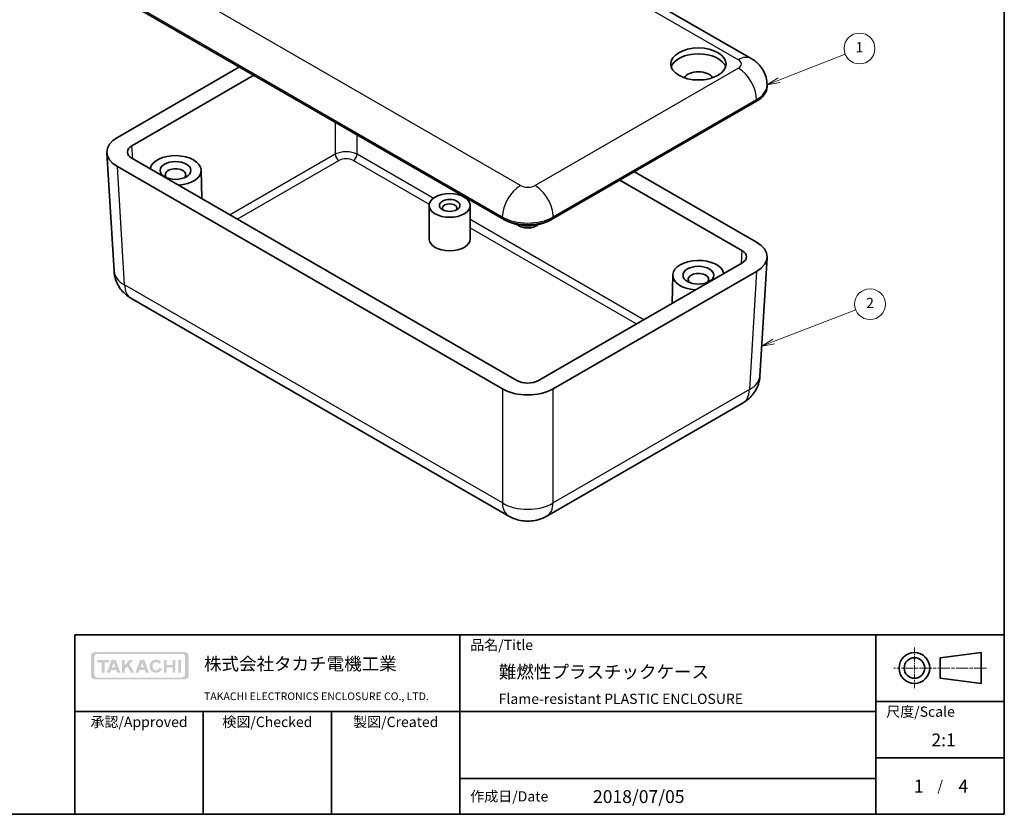
# Model space of a CAD drawing. Units: millimetres. Extents: x 7 to 1015, y 4 to 191.
# Drawn here: x 107 to 203, y 4 to 81 of the extents above; entities that cross this region are included whole.
import ezdxf
from ezdxf.enums import TextEntityAlignment as Align

# ---------------------------------------------------------------- set-up
doc = ezdxf.new("R2010")
doc.units = ezdxf.units.MM
doc.header["$LTSCALE"] = 0.5
doc.linetypes.add('CHAIN', pattern=[0.35429999999999995, 0.2362, -0.0295, 0.0591, -0.0295])
for name, color, linetype, lineweight in [('Border (ISO)', 7, 'Continuous', 35), ('Hatch (ISO)', 1, 'Continuous', 18), ('Symbol (TK)', 100, 'Continuous', 18), ('Title (ISO)', 7, 'Continuous', 35), ('Visible (ISO)', 7, 'Continuous', 35), ('Visible Narrow (ISO)', 7, 'Continuous', 25)]:
    doc.layers.add(name, color=color, linetype=linetype, lineweight=lineweight)
doc.styles.add('Note Text (TK)', font='txt')
doc.styles.add('Note Text (TK2)', font='txt')
doc.styles.add('文字スタイル67', font='arial.ttf')

# ---------------------------------------------------------------- blocks, each defined once
blk = doc.blocks.new('図面枠 tk図枠')
at = {"layer": 'Border (ISO)'}
for p in [(405.4999999999999, 289), (14.50000000000001, 8.000000000000007)]:
    blk.add_line(p, (405.4999999999999, 8.000000000000007), dxfattribs=at)
blk = doc.blocks.new('表題欄 tk表題欄')
at = {"layer": 'Hatch (ISO)'}
h = blk.add_hatch(color=256, dxfattribs=at)
edge = h.paths.add_edge_path(flags=0)
edge.add_arc((95.57537688673352, 236.2990653650367), 0.5958259999999996, 269.9999999999897, 360)
edge.add_line((96.17120288673351, 236.2990653650368), (96.17120288673348, 239.7107813650365))
edge.add_arc((95.5753768867335, 239.7107813650366), 0.5958259999999996, 0, 90.0000000000068)
edge.add_line((95.57537688673342, 240.3066073650366), (79.13710888673356, 240.3066073650366))
edge.add_arc((79.13710888673353, 239.7107813650366), 0.5958259999999996, 89.99999999999744, 180)
edge.add_line((78.54128288673353, 239.7107813650365), (78.54128288673331, 236.2990653650368))
edge.add_arc((79.13710888673332, 236.2990653650365), 0.5958259999999996, 180, 270.0000000000231)
edge.add_line((79.13710888673356, 235.7032393650365), (95.57537688673342, 235.7032393650367))
edge = h.paths.add_edge_path()
edge.add_line((77.83935088673357, 239.9556413650366), (77.83935088673357, 236.0542053650368))
edge.add_arc((78.54128288673346, 236.0542053650367), 0.7019319999998935, 180, 270.0000000000087)
edge.add_line((78.54128288673357, 235.3522733650368), (96.17120288673352, 235.3522733650368))
edge.add_arc((96.17120288673351, 236.0542053650367), 0.7019319999998921, 270, 360)
edge.add_line((96.8731348867334, 236.0542053650368), (96.87313488673352, 239.9556413650366))
edge.add_arc((96.1712028867336, 239.9556413650367), 0.7019319999998921, 0, 90.00000000000873)
edge.add_line((96.17120288673348, 240.6575733650367), (78.54128288673357, 240.6575733650366))
edge.add_arc((78.54128288673357, 239.9556413650366), 0.7019319999999984, 90, 180)
for points in [[(79.07181288673355, 239.1476033650369), (79.07181288673355, 238.6578833650367), (79.92066088673353, 238.6578833650367), (79.92066088673353, 236.6581933650368), (80.50832488673353, 236.6581933650368), (80.50832488673353, 238.6578833650367), (81.35717288673355, 238.6578833650367), (81.35717288673355, 239.1476033650369)], [(85.68407849525303, 236.6581933650368), (84.9434673993943, 237.8918698287545), (84.41792288673358, 237.3246628822781), (84.41792288673358, 236.6581933650368), (83.89555488673355, 236.6581933650368), (83.89555488673355, 239.1476033650369), (84.41792288673358, 239.1476033650369), (84.41792288673358, 238.0993979968839), (85.38913556809511, 239.1476033650369), (86.10696490847272, 239.1476033650369), (85.31925422435492, 238.2974470774499), (86.30334488673353, 236.6581933650368)], [(92.09142939614459, 239.1476033650369), (92.09142939614459, 236.6581933650368), (92.60971639614465, 236.6581933650368), (92.60971639614465, 237.6580383650368), (93.76872039614462, 237.6580383650368), (93.76872039614462, 236.6581933650368), (94.28700739614459, 236.6581933650368), (94.28700739614459, 239.1476033650369), (93.76872039614462, 239.1476033650369), (93.76872039614462, 238.1477583650367), (92.60971639614465, 238.1477583650367), (92.60971639614465, 239.1476033650369)], [(94.84202339614467, 239.1476033650369), (94.84202339614467, 236.6581933650368), (95.36439139614473, 236.6581933650368), (95.36439139614473, 239.1476033650369)]]:
    blk.add_hatch(color=256, dxfattribs=at).paths.add_polyline_path(points)
h = blk.add_hatch(color=256, dxfattribs=at)
h.paths.add_polyline_path([(82.59020695886475, 237.7110913650368), (81.95242681460243, 237.7110913650368), (82.27131688673356, 238.5794973650367)], flags=0)
h.paths.add_polyline_path([(82.77903014574996, 237.1968853650368), (81.76360362771717, 237.1968853650368), (81.56578886050404, 236.6581933650368), (80.94907288673355, 236.6581933650368), (81.86321688673357, 239.1476033650369), (82.67941688673353, 239.1476033650369), (83.59356088673351, 236.6581933650368), (82.97684491296302, 236.6581933650368)])
h = blk.add_hatch(color=256, dxfattribs=at)
h.paths.add_polyline_path([(87.52707281460246, 237.7110913650368), (88.16485295886469, 237.7110913650368), (87.84596288673359, 238.5794973650367)], flags=0)
h.paths.add_polyline_path([(87.14043486050403, 236.6581933650368), (87.3382496277172, 237.1968853650368), (88.35367614574989, 237.1968853650368), (88.551490912963, 236.6581933650368), (89.16820688673343, 236.6581933650368), (88.25406288673352, 239.1476033650369), (87.43786288673356, 239.1476033650369), (86.52371888673358, 236.6581933650368)])
h = blk.add_hatch(color=256, dxfattribs=at)
edge = h.paths.add_edge_path()
edge.add_arc((90.52309888673334, 237.9028983650369), 1.273272000000011, 38.55054079078439, 336.5820184016556)
edge.add_line((91.69149139614446, 237.3968543650369), (91.17255542714857, 237.6216113977801))
edge.add_ellipse((90.52309888673352, 237.9028983650369), major_axis=(0, -0.7998759999999119), ratio=0.8673469387756529, start_angle=128.5505407907963, end_angle=426.582018401653, ccw=False)
edge.add_line((91.09381514418376, 238.3576891122095), (91.51887237036831, 238.6964075050431))
at = {"layer": 'Title (ISO)'}
for p, q in [((74.70882392282105, 244.052739026017), (255.7088239228211, 244.052739026017)), ((74.70882392282105, 209.052739026017), (74.70882392282105, 244.052739026017)), ((149.7088239228211, 244.052739026017), (149.7088239228211, 209.052739026017)), ((230.7088239228211, 244.052739026017), (230.7088239228211, 209.052739026017)), ((255.7088239228211, 244.052739026017), (255.7088239228211, 209.052739026017)), ((243.2088239228211, 239.552739026017), (251.2088239228211, 240.5527390260171)), ((251.2088239228211, 234.552739026017), (251.2088239228211, 240.5527390260171)), ((243.2088239228211, 239.552739026017), (243.2088239228211, 235.552739026017)), ((243.2088239228211, 235.552739026017), (251.2088239228211, 234.552739026017)), ((230.7088239228211, 231.052739026017), (255.7088239228211, 231.052739026017)), ((74.70882392282105, 229.052739026017), (230.7088239228211, 229.052739026017)), ((99.70882392282108, 229.052739026017), (99.70882392282108, 209.052739026017)), ((124.708823922821, 229.052739026017), (124.708823922821, 209.052739026017)), ((230.7088239228211, 220.052739026017), (255.7088239228211, 220.052739026017)), ((149.7088239228211, 216.052739026017), (230.7088239228211, 216.052739026017)), ((255.7088239228211, 209.052739026017), (74.70882392282105, 209.052739026017))]:
    blk.add_line(p, q, dxfattribs=at)
at = {"layer": 'Title (ISO)', "color": 4, "linetype": 'CHAIN', "lineweight": 18, "ltscale": 8.889559745788574}
blk.add_line((238.2088239228211, 241.552739026017), (238.2088239228211, 233.552739026017), dxfattribs=at)
at = {"layer": 'Title (ISO)', "color": 4, "linetype": 'CHAIN', "lineweight": 18, "ltscale": 20.00163269042969}
blk.add_line((252.2088239228211, 237.552739026017), (234.2088239228211, 237.552739026017), dxfattribs=at)
at = {"layer": 'Title (ISO)'}
for radius in [3, 2]:
    blk.add_circle((238.2088239228211, 237.552739026017), radius, dxfattribs=at)
at = {"layer": 'Title (ISO)', "color": 1, "char_height": 2.000000029802322, "line_spacing_factor": 1.5, "style": 'Note Text (TK)'}
for s, insert, attachment_point in [('\\fＭＳ Ｐゴシック|b0|i0;\\H2.0000;品名/Title', (151.708823922821, 242.052739026017), 4), ('\\fＭＳ Ｐゴシック|b0|i0;\\H2.0000;尺度/Scale', (232.7088239228211, 229.052739026017), 4), ('\\fＭＳ Ｐゴシック|b0|i0;\\H2.0000;承認/Approved', (87.20882392282108, 227.052739026017), 5), ('\\fＭＳ Ｐゴシック|b0|i0;\\H2.0000;検図/Checked', (112.208823922821, 227.052739026017), 5), ('\\fＭＳ Ｐゴシック|b0|i0;\\H2.0000;製図/Created', (137.2088239228211, 227.052739026017), 5), ('\\fＭＳ Ｐゴシック|b0|i0;\\H2.0000;作成日/Date', (151.708823922821, 212.552739026017), 4)]:
    blk.add_mtext(s, dxfattribs=dict(at, insert=insert, attachment_point=attachment_point))
at = {"layer": 'Title (ISO)', "color": 7, "line_spacing_factor": 1.5, "style": 'Note Text (TK)'}
for s, insert, char_height, attachment_point in [('株式会社タカチ電機工業', (99.87313488673345, 238.052739026017), 2.5, 4), ('\\fArial|b0|i0;\\H1.4986;TAKACHI ELECTRONICS ENCLOSURE CO., LTD.', (99.87313488673342, 232.052739026017), 1.49859994649887, 4), ('\\fＭＳ Ｐゴシック|b0|i0;\\H2.0000;/', (243.2088239228211, 214.552739026017), 2.000000029802322, 5)]:
    blk.add_mtext(s, dxfattribs=dict(at, insert=insert, char_height=char_height, attachment_point=attachment_point))
at = {"layer": 'Title (ISO)', "color": 7}
for tag, p, height, style in [('<品名>_001', (157.2826875528348, 235.5612617124386), 2.5, 'Note Text (TK)'), ('<Title>_001', (157.2504337373031, 230.5513747487906), 2.000000029802322, '文字スタイル67'), ('<尺度>_001', (241.5184829559458, 222.302739026017), 2.5, 'Note Text (TK)'), ('<ページ_No.>_001', (238.0980284456275, 213.302739026017), 2.5, 'Note Text (TK)'), ('<総ページ数>_001', (246.7855284409709, 213.302739026017), 2.5, 'Note Text (TK)'), ('作成日_001', (175.632119106648, 211.2601253517655), 2.5, 'Note Text (TK)')]:
    blk.add_attdef(tag, p, '', height=height, dxfattribs=dict(at, style=style))
at = {"layer": 'Title (ISO)', "color": 7, "style": 'Note Text (TK)'}
blk.add_attdef('<承認>', text='', height=2.5, dxfattribs=at).set_placement((87.20882392282108, 217.052739026017), align=Align.MIDDLE_CENTER)
blk = doc.blocks.new('バルーン2')
at = {"layer": 'Symbol (TK)', "color": 100}
for p, q in [((361.6269132900326, 151.0175518413752), (374.5148375330383, 156.1013997591419)), ((361.4434390194148, 151.4826724623127), (359.3013101853452, 150.1001804882861)), ((361.6269132900326, 151.0175518413752), (359.3013101853452, 150.1001804882861)), ((359.3013101853452, 150.1001804882861), (361.8103875606504, 150.5524312204378))]:
    blk.add_line(p, q, dxfattribs=at)
at = {"layer": 'Symbol (TK)'}
blk.add_circle((377.300055313411, 157.2000734746519), 3.000000044703483, dxfattribs=at)
at = {"layer": 'Symbol (TK)', "color": 7, "insert": (377.300055313411, 157.1766816620778), "char_height": 2.000000029802322, "attachment_point": 5, "style": 'Note Text (TK2)'}
blk.add_mtext('1', dxfattribs=at)
blk = doc.blocks.new('バルーン3')
at = {"layer": 'Symbol (TK)', "color": 100}
for p, q in [((360.5857910966429, 100.1127531860294), (376.5572528393811, 106.3031180061711)), ((360.4050944387583, 100.5789599189595), (358.2547574319923, 99.20926989660671)), ((360.5857910966429, 100.1127531860294), (358.2547574319923, 99.20926989660671)), ((358.2547574319923, 99.20926989660671), (360.7664877545273, 99.64654645309933))]:
    blk.add_line(p, q, dxfattribs=at)
at = {"layer": 'Symbol (TK)'}
blk.add_circle((379.3500349473005, 107.3855699689068), 3.000000044703483, dxfattribs=at)
at = {"layer": 'Symbol (TK)', "color": 7, "insert": (379.3500349473005, 107.3680261100583), "char_height": 2.000000029802322, "attachment_point": 5, "style": 'Note Text (TK2)'}
blk.add_mtext('2', dxfattribs=at)

msp = doc.modelspace()

# ---------------------------------------------------------------- linework, layer by layer
at = {"layer": 'Visible (ISO)'}
for p, q in [((140.6311024709723, 99.2605614386527), (178.1077618738592, 77.62340204406802)), ((116.4001320824095, 83.66412917293052), (153.8767914852964, 62.02696977834585)), ((116.3986244561995, 69.94611618494656), (128.2795260063435, 76.8055578931376)), ((117.8154235708926, 69.13011699167494), (129.6946015945309, 75.98856362137398)), ((179.6506550926726, 74.88679092795752), (179.6506550926726, 75.05009024414306)), ((158.8265389536022, 62.02696977834585), (178.6255288268255, 73.457921911334)), ((115.3758869105375, 68.44768101616958), (116.0745862857843, 56.8959804593786)), ((155.2916511731882, 46.26920810737043), (117.8154235708926, 67.90611820176751)), ((153.8782991115065, 45.45121875711479), (116.3986244561995, 67.09011900849588)), ((124.5567959000918, 66.73964011972244), (124.6157976865621, 63.97992037549555)), ((166.7461349028916, 66.59935063154111), (178.6270364530357, 59.73990892335)), ((165.3310593147043, 65.78235635977747), (177.2102373383426, 58.92390973007838)), ((146.7502673216941, 60.04696556959608), (146.7502673216941, 63.31295189330697)), ((150.750267321694, 60.04696556959608), (150.750267321694, 63.31295189330697)), ((154.0889235196523, 61.9044952912067), (153.8767914852964, 62.02696977834584)), ((155.232065240041, 61.48013893488945), (155.4656567916925, 61.34527478966304)), ((157.237673647206, 61.34527478966302), (157.4712651988576, 61.48013893488945)), ((158.8265389536022, 62.02696977834585), (158.6144069192462, 61.9044952912067)), ((177.2102373383426, 57.69991094017093), (157.4116792657107, 46.26920810737043)), ((179.6497739986977, 58.24147375457302), (178.9510746234509, 46.68977319778206)), ((178.6270364530357, 56.88391174689932), (158.8250313273923, 45.45121875711479)), ((170.4688650091435, 56.53343285812586), (170.4098632226731, 53.77371311389899)), ((117.7152190897714, 54.28508945406183), (154.498327204029, 33.04835208266407)), ((158.2050032348699, 33.04835208266407), (177.3104418194638, 44.07888219246527))]:
    msp.add_line(p, q, dxfattribs=at)
for centre, major_axis in [((172.9686745773331, 77.09133169646238), (-2.699999999999992, -6e-15)), ((122.0569863319019, 66.72182511868021), (-1.5, -9.03e-14)), ((148.750267321694, 63.31295189330697), (-2.000000000000001, -1e-15)), ((148.750267321694, 63.31295189330697), (-0.9999999999999984, -6.02e-14)), ((172.9686745773333, 56.51561785708366), (-1.5, -9.03e-14))]:
    msp.add_ellipse(centre, major_axis=major_axis, ratio=0.577350269189626, dxfattribs=at)
for centre, major_axis, ratio, start_param, end_param in [((172.9686745773332, 76.51978408981297), (2.699999999999989, 6e-15), 0.5773502691896262, 0.1843666767592381, 2.957225976830558), ((172.9686745773331, 75.49916336365331), (1.449999999999995, 3.4e-15), 0.5773502691896261, 0.3070905538204736, 2.834502099769311), ((176.1506550926727, 74.8867909279575), (3.49999999999996, 7.2e-15), 0.5773502691896261, 5.497787143782138, 6.283185307179591), ((118.8780229069124, 68.51811759672123), (-3.504265511270006, 6e-16), 0.5766474987882252, 5.498396131367753, 7.067974482991425), ((118.8780229069124, 68.51811759672123), (-1.501828076258574, -2.8e-15), 0.5766474987882252, 5.498396131367737, 7.067974482991409), ((122.0569863319019, 66.72182511868021), (-2.499999999999999, -1.5e-15), 0.5773502691896258, 1.688073141387983, 6.165908492586495), ((122.0569863319019, 66.31357682821636), (-0.9999999999999964, -7e-16), 0.577350269189626, 2.582602787564795, 6.842175173204569), ((148.750267321694, 63.06800291902867), (-0.6999999999999985, -4e-16), 0.5773502691896258, 2.552527594410758, 6.87225036635862), ((156.3516652194493, 63.45583879496937), (3.499999999999987, 2.169e-13), 0.5773502691896261, 3.926990816986998, 5.497787143781892), ((156.3516652194493, 63.21088982069106), (3.199999999999999, 1.976e-13), 0.5773502691896261, 3.926990816987, 5.497787143781894), ((148.750267321694, 60.04696556959608), (2.000000000000001, 8e-16), 0.5773502691896261, 3.141592653589793, 6.283185307179586), ((176.1476380023229, 58.31191033512467), (3.504265511270007, 1.9e-15), 0.5766474987882252, 5.498396131367748, 7.06797448299142), ((176.1476380023229, 58.31191033512467), (1.501828076258574, 3e-16), 0.5766474987882252, 5.498396131367758, 7.067974482991421), ((172.9686745773333, 56.51561785708366), (-2.5, -1.5e-15), 0.577350269189626, 3.258869468182879, 7.736704819381395), ((172.9686745773333, 56.1073695666198), (-0.9999999999999964, -7e-16), 0.577350269189626, 2.582602787564795, 6.842175173204569), ((156.3516652194494, 46.88270012006218), (1.5, 2e-16), 0.5780538960696175, 3.927599804572849, 5.497178156196529), ((156.3516652194494, 46.88270012006217), (-3.5, 6e-16), 0.5780538960696175, 0.7860071509830622, 2.355585502606734)]:
    msp.add_ellipse(centre, major_axis=major_axis, ratio=ratio, start_param=start_param, end_param=end_param, dxfattribs=at)
for points, knots in [([(178.1077618738592, 77.62340204406802), (178.2429606687685, 77.54534498343301), (178.3792742688589, 77.45458585345708), (178.6507691763956, 77.23884121097856), (178.7860942754782, 77.11374421456217), (179.0461001369605, 76.8191280098826), (179.1708470879662, 76.64926425421173), (179.3899371865999, 76.25996274713337), (179.4838959634972, 76.04009942513629), (179.6146430200218, 75.56349422246923), (179.6506550926726, 75.30704515407623), (179.6506550926726, 75.05009024414306)], [3.141592653589793, 3.141592653589793, 3.141592653589793, 3.141592653589793, 3.298672286269282, 3.298672286269282, 3.455751918948772, 3.455751918948772, 3.612831551628262, 3.612831551628262, 3.769911184307751, 3.769911184307751, 3.92699081698724, 3.92699081698724, 3.92699081698724, 3.92699081698724]), ([(155.4656567916925, 61.34527478966304), (155.571528390439, 61.28414979362722), (155.6846710884798, 61.2376783737963), (155.9197641850822, 61.16849819382972), (156.041798647794, 61.14591887184795), (156.2890641454198, 61.1232983880342), (156.4142662934788, 61.1232983880342), (156.6615317911045, 61.14591887184795), (156.7835662538164, 61.16849819382972), (157.0186593504189, 61.2376783737963), (157.1318020484596, 61.28414979362722), (157.237673647206, 61.34527478966304)], [-0.784789175811835, -0.784789175811835, -0.784789175811835, -0.784789175811835, -0.4708735054871008, -0.4708735054871008, -0.1569578351623666, -0.1569578351623666, 0.1569578351623676, 0.1569578351623676, 0.4708735054871019, 0.4708735054871019, 0.7847891758118362, 0.7847891758118362, 0.7847891758118362, 0.7847891758118362]), ([(116.0745862857843, 56.8959804593786), (116.0911237088252, 56.62256478775076), (116.14388310942, 56.35465004303021), (116.3033479932417, 55.86286907034242), (116.409307256024, 55.63910220595954), (116.6466240710636, 55.24578713525082), (116.7776922481706, 55.07580359618945), (117.0453414374043, 54.78280167676339), (117.1820068467842, 54.65947487212857), (117.4517892371995, 54.44824662470839), (117.5850435854935, 54.36024631649857), (117.7152190897714, 54.28508945406183)], [0.0348641299997504, 0.0348641299997504, 0.0348641299997504, 0.0348641299997504, 0.1848491391621683, 0.1848491391621683, 0.3348341483245863, 0.3348341483245863, 0.4848191574870043, 0.4848191574870043, 0.6348041666494222, 0.6348041666494222, 0.7847891758118402, 0.7847891758118402, 0.7847891758118402, 0.7847891758118402]), ([(177.3104418194638, 44.07888219246529), (177.4406173237418, 44.15403905490202), (177.5738716720358, 44.24203936311186), (177.8436540624511, 44.45326761053202), (177.980319471831, 44.57659441516685), (178.2479686610646, 44.86959633459291), (178.3790368381716, 45.03957987365428), (178.6163536532112, 45.432894944363), (178.7223129159935, 45.65666180874587), (178.8817777998153, 46.14844278143365), (178.93453720041, 46.4163575261542), (178.9510746234509, 46.68977319778206)], [-0.7847891758118296, -0.7847891758118296, -0.7847891758118296, -0.7847891758118296, -0.6348041666494135, -0.6348041666494135, -0.4848191574869975, -0.4848191574869975, -0.3348341483245814, -0.3348341483245814, -0.1848491391621653, -0.1848491391621653, -0.0348641299997493, -0.0348641299997493, -0.0348641299997493, -0.0348641299997493]), ([(154.498327204029, 33.04835208266407), (154.7707819707651, 32.891050249747), (155.0295882984416, 32.78845390636389), (155.5262871909099, 32.64229172947843), (155.7648313520948, 32.5994592053903), (156.2355720384433, 32.55639463642186), (156.4677584004556, 32.55639463642186), (156.9384990868041, 32.5994592053903), (157.1770432479889, 32.64229172947843), (157.6737421404573, 32.78845390636389), (157.9325484681338, 32.89105024974699), (158.2050032348699, 33.04835208266407)], [-0.7847891758118346, -0.7847891758118346, -0.7847891758118346, -0.7847891758118346, -0.4708735054871011, -0.4708735054871011, -0.1569578351623675, -0.1569578351623675, 0.156957835162366, 0.156957835162366, 0.4708735054870996, 0.4708735054870996, 0.784789175811833, 0.784789175811833, 0.784789175811833, 0.784789175811833])]:
    msp.add_open_spline(points, degree=3, knots=knots, dxfattribs=at)
at = {"layer": 'Visible Narrow (ISO)'}
for p, q in [((139.3811024709723, 99.13673938151092), (176.8577618738592, 77.49957998692624)), ((155.6445584382627, 65.25213127301038), (118.1678990353759, 86.88929066759503)), ((116.4001320824095, 83.82742848911607), (153.8767914852964, 62.1902690945314)), ((176.8577618738592, 76.68308340599852), (157.0587720006358, 65.25213127301038)), ((158.8265389536022, 62.1902690945314), (178.6255288268255, 73.62122122751954)), ((178.6255288268255, 73.62122122751954), (178.6255288268255, 73.457921911334)), ((137.6139816435245, 71.41630741827252), (137.6139816435245, 68.2934402129566)), ((139.734009736047, 68.2934402129566), (139.734009736047, 70.19230862836507)), ((117.8921354200285, 67.8618285950188), (117.8154235708926, 69.13011699167494)), ((137.6139816435245, 68.2934402129566), (127.3792719060739, 62.38442779096181)), ((147.1546487538682, 64.00913227845851), (139.734009736047, 68.2934402129566)), ((128.0738244766984, 61.98342767734539), (137.9673196589449, 67.69543978404167)), ((139.3806717206266, 67.69543978404167), (146.7613267492422, 63.43421661647468)), ((117.0951909972488, 55.57368091630664), (116.3986244561995, 67.09011900849588)), ((167.6463890031613, 52.17822052936523), (150.7502673216941, 61.93320093042101)), ((153.8767914852964, 62.1902690945314), (153.8767914852964, 62.02696977834585)), ((154.0889235196523, 61.91419465098975), (154.0889235196523, 61.9044952912067)), ((158.6144069192462, 61.9044952912067), (158.6144069192462, 61.91419465098975)), ((158.8265389536022, 62.02696977834585), (158.8265389536022, 62.1902690945314)), ((150.7502673216941, 61.13120070318818), (166.9518364325368, 51.77722041574882)), ((177.2102373383426, 58.92390973007838), (177.1335254892067, 57.65562133342225)), ((178.6270364530357, 56.88391174689932), (177.9304699119863, 45.36747365471008)), ((153.8782991115065, 34.33694354490888), (117.0951909972488, 55.57368091630664)), ((153.8782991115065, 45.45121875711479), (153.8782991115065, 34.33694354490888)), ((158.8250313273924, 34.33694354490888), (158.8250313273923, 45.45121875711479)), ((177.9304699119863, 45.36747365471008), (158.8250313273924, 34.33694354490888))]:
    msp.add_line(p, q, dxfattribs=at)
for centre, major_axis, ratio, start_param, end_param in [((176.8577618738592, 75.45833853460692), (1.249999999999996, 2.1650635094611), 0.5773502691896263, 0, 0.7853981633974457), ((176.1506550926726, 77.09133169646238), (1.000000000000002, 2.2e-15), 0.5773502691896261, 5.497787143782138, 7.068583470577028), ((176.8577618738592, 74.6418419536792), (1.249999999999859, -2.165063509461172), 0.577350269189625, 0.7853981633976952, 2.356194490192581), ((176.1506550926727, 75.05009024414305), (3.49999999999996, 7.2e-15), 0.5773502691896261, 5.497787143782138, 6.283185307179591), ((138.6739956897858, 67.6946933993777), (-1.5, -3e-15), 0.5641604473870349, 3.927599804572849, 5.497178156196518), ((137.9673196589449, 68.10368807450553), (0.2500000000000277, -0.4330127018922067), 0.57735026918963, 3.961897402026886, 5.497787143781917), ((139.3806717206266, 68.10368807450553), (-0.2500000000000275, -0.4330127018922072), 0.5773502691896261, 0.7853981633976704, 2.321287905152672), ((138.6739956897858, 67.28644510891384), (1, 1.1e-15), 0.5780538960696173, 0.7860071509830675, 2.355585502606722), ((155.6445584382627, 63.21088982069106), (-1.249999999999864, -2.165063509461171), 0.5773502691896264, 3.926990816986995, 5.49778714378189), ((156.3516652194493, 65.66037956347424), (-0.9999999999999941, 5.76e-14), 0.5773502691896261, 0.7853981633976855, 2.356194490192589), ((157.0587720006358, 63.21088982069106), (1.249999999999859, -2.165063509461172), 0.577350269189625, 0.7853981633976855, 2.35619449019259), ((156.3516652194493, 63.61913811115492), (3.499999999999987, 2.169e-13), 0.5773502691896261, 3.926990816986998, 5.497787143781892), ((155.7156567916925, 61.77828749155523), (-0.2499999999999882, -0.4330127018922015), 0.5773502691896266, 5.836210025813, 6.283185307179587), ((156.3516652194493, 62.14638269917029), (-1.399999999999996, -2.8e-15), 0.5919351644571027, 1.134904471598385, 2.006688181991389), ((156.987673647206, 61.77828749155526), (0.2500000000000091, -0.4330127018922394), 0.5773502691896251, 0, 0.4469752813665249), ((119.5694188684446, 57.08716546373306), (-3.495396232994204, -0.1811473434023922), 0.576819727762968, 0.0049796057460796, 0.7549046515581699), ((119.2152190897714, 56.88316566541516), (-1.50000000000003, -2.598076211353319), 0.5773502691896307, 5.532693728822016, 6.283185307179559), ((175.4562420407906, 46.88095820213649), (3.495396232994204, -0.181147343402388), 0.5768197277629694, 5.528280655621419, 6.278205701433504), ((175.8104418194638, 46.6769584038186), (1.500000000000016, -2.598076211353327), 0.5773502691896254, 0, 0.750491578357547), ((155.998327204029, 35.64642829401738), (-1.5, -2.598076211353314), 0.5773502691896262, 5.532693728822025, 6.283185307179584), ((156.3516652194494, 35.85092563158131), (-3.500000000000011, -6.6e-15), 0.611368940199582, 0.7860071509830604, 2.355585502606727), ((156.7050032348699, 35.64642829401741), (1.500000000000012, -2.598076211353335), 0.5773502691896253, 5.1e-15, 0.7504915783575639)]:
    msp.add_ellipse(centre, major_axis=major_axis, ratio=ratio, start_param=start_param, end_param=end_param, dxfattribs=at)

# ---------------------------------------------------------------- block references
at = {"xscale": 0.5, "yscale": 0.5, "zscale": 0.5}
msp.add_blockref('図面枠 tk図枠', (0, 0), dxfattribs=at)
ref = msp.add_blockref('表題欄 tk表題欄', (74.89558803858944, -100.5263695130085), dxfattribs=dict(xscale=0.5, yscale=0.5, zscale=0.5))
ref.add_attrib('<品名>_001', '難燃性プラスチックケース', (153.5369318150068, 17.25426134321077), dxfattribs={"layer": 'Title (ISO)', "color": 7, "height": 1.25, "style": 'Note Text (TK)'})
ref.add_attrib('<尺度>_001', '2:1', (195.6548295165624, 10.62500000000001), dxfattribs={"layer": 'Title (ISO)', "color": 7, "height": 1.25, "style": 'Note Text (TK)'})
ref.add_attrib('作成日_001', '2018/07/05', (162.7080964555498, 5.103693162874244), dxfattribs={"layer": 'Title (ISO)', "color": 7, "height": 1.25, "style": 'Note Text (TK)'})
ref.add_attrib('<Title>_001', 'Flame-resistant PLASTIC ENCLOSURE', (153.520804907241, 14.74931786138678), dxfattribs={"layer": 'Title (ISO)', "color": 7, "height": 1.000000014901161, "style": '文字スタイル67'})
ref.add_attrib('<ページ_No.>_001', '1', (193.9446022614032, 6.125000000000007), dxfattribs={"layer": 'Title (ISO)', "color": 7, "height": 1.25, "style": 'Note Text (TK)'})
ref.add_attrib('<総ページ数>_001', '4', (198.2883522590749, 6.125000000000007), dxfattribs={"layer": 'Title (ISO)', "color": 7, "height": 1.25, "style": 'Note Text (TK)'})
at = {"layer": 'Symbol (TK)', "xscale": 0.5, "yscale": 0.5, "zscale": 0.5}
for name in ['バルーン2', 'バルーン3']:
    msp.add_blockref(name, (0, 0), dxfattribs=at)

doc.saveas('drawing.dxf')
